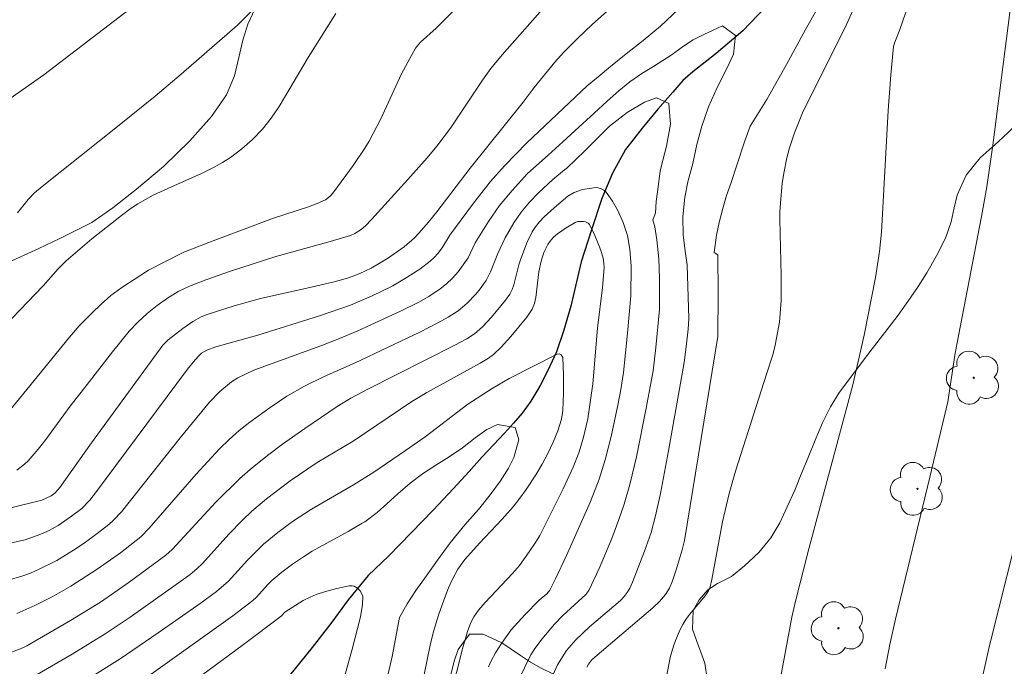
# Model space of a CAD drawing. Units: metres. Extents: x 293721 to 294237, y 1662714 to 1663279.
# Drawn here: x 293873 to 293915, y 1663150 to 1663178 of the extents above; entities that cross this region are included whole.
import ezdxf

# ---------------------------------------------------------------- set-up
doc = ezdxf.new("R2010")
doc.units = ezdxf.units.M
doc.header["$MEASUREMENT"] = 0
for name, color, linetype, lineweight, true_color in [('Arvores_Isoladas', 7, 'Continuous', 18, 0x00ff33), ('Curvas_Intermediarias', 7, 'Continuous', 9, 0x783c14), ('Curvas_Mestras', 7, 'Continuous', 20, 0x783c14), ('Vegetacao', 7, 'Orla8', 9, 0x00ff33)]:
    doc.layers.add(name, color=color, linetype=linetype, lineweight=lineweight, true_color=true_color)
doc.layers.add('Rio_Perene', color=5, linetype='Continuous', lineweight=25)
doc.styles.get("Standard").update_dxf_attribs({"font": 'arial.ttf'})
doc.linetypes.add('Orla8', pattern='A,6,-0.5,["V",Standard,S=1,R=0,X=-0.5,Y=-1],-0.5,6,-0.5,["V",Standard,S=1,R=0,X=-0.5,Y=-1],-0.5', length=14)

# ---------------------------------------------------------------- blocks, each defined once
blk = doc.blocks.new('Arvore')
at = {"layer": 'Arvores_Isoladas'}
blk.add_lwpolyline([(-0.718, 0.493, 0.872324), (-0.722, -0.551, 0.862983), (0.284, -0.827, 0.900105), (0.89, 0.029, 0.863155), (0.262, 0.861, 0.882486)], format="xyb", close=True, dxfattribs=at)
blk.add_circle((0, 0), 0.0286, dxfattribs=at)

msp = doc.modelspace()

# ---------------------------------------------------------------- linework, layer by layer
at = {"layer": 'Curvas_Intermediarias', "flags": 128}
for points, elevation in [([(293871.317, 1663159.87), (293875.013, 1663164.39), (293875.429, 1663164.873), (293875.97, 1663165.429), (293876.379, 1663165.818), (293876.802, 1663166.189), (293877.27, 1663166.532), (293878.088, 1663167.067), (293878.428, 1663167.27), (293879.123, 1663167.641), (293879.948, 1663168.049), (293881.094, 1663168.503), (293883.776, 1663169.509), (293885.321, 1663170.003), (293885.694, 1663170.145), (293886.05, 1663170.312), (293886.186, 1663170.402), (293886.306, 1663170.516), (293886.416, 1663170.646), (293887.246, 1663171.79), (293887.747, 1663172.535), (293887.935, 1663172.843), (293888.441, 1663173.797), (293889.34, 1663175.746), (293889.776, 1663176.563), (293889.945, 1663176.841), (293890.161, 1663177.104), (293890.831, 1663177.709), (293893.309, 1663180.182)], 83), ([(293898.883, 1663179.058), (293897.562, 1663177.867), (293896.922, 1663177.263), (293896.324, 1663176.665), (293895.947, 1663176.248), (293895.063, 1663175.15), (293894.588, 1663174.514), (293892.292, 1663171.668), (293890.859, 1663169.785), (293890.489, 1663169.326), (293890.102, 1663168.884), (293889.897, 1663168.674), (293889.45, 1663168.289), (293888.726, 1663167.777), (293888.023, 1663167.368), (293887.532, 1663167.136), (293887.281, 1663167.035), (293887.004, 1663166.938), (293886.437, 1663166.778), (293885.252, 1663166.496), (293883.253, 1663166.049), (293882.116, 1663165.74), (293880.958, 1663165.37), (293880.692, 1663165.268), (293880.34, 1663165.066), (293879.896, 1663164.768), (293879.263, 1663164.278), (293879.041, 1663164.045), (293875.965, 1663159.837), (293874.602, 1663157.91), (293874.391, 1663157.672), (293874.229, 1663157.555), (293873.814, 1663157.361), (293871.195, 1663156.71)], 81), ([(293904.655, 1663144.113), (293906.168, 1663152.322), (293906.341, 1663153.061), (293906.914, 1663155.27), (293908.8, 1663162.331), (293909.039, 1663163.335), (293909.288, 1663164.48), (293909.779, 1663166.967), (293909.956, 1663168.078), (293910.047, 1663168.911), (293910.325, 1663174.161), (293910.44, 1663175.698), (293910.554, 1663176.911), (293910.615, 1663177.103), (293910.837, 1663177.651), (293911.331, 1663179.112)], 82), ([(293915.645, 1663178.958), (293914.847, 1663172.666), (293914.589, 1663170.864), (293914.36, 1663169.584), (293913.226, 1663163.697), (293912.898, 1663161.602), (293912.128, 1663158.352), (293910.644, 1663152.235), (293910.402, 1663151.138), (293910.199, 1663150.091)], 83), ([(293877.65, 1663178.557), (293873.908, 1663175.7), (293872.447, 1663174.672)], 86), ([(293895.42, 1663178.533), (293893.673, 1663176.56), (293893.185, 1663175.974), (293892.83, 1663175.469), (293891.443, 1663173.396), (293890.865, 1663172.619), (293890.449, 1663172.125), (293889.608, 1663171.181), (293888.04, 1663169.459), (293887.778, 1663169.193), (293887.59, 1663169.035), (293887.322, 1663168.864), (293887.13, 1663168.774), (293886.152, 1663168.478), (293883.912, 1663167.866), (293881.91, 1663167.217), (293880.894, 1663166.862), (293880.194, 1663166.585), (293879.702, 1663166.35), (293879.236, 1663166.069), (293878.794, 1663165.747), (293878.368, 1663165.404), (293877.958, 1663165.042), (293877.58, 1663164.647), (293876.862, 1663163.758), (293875.77, 1663162.35), (293875.047, 1663161.407), (293873.95, 1663159.917), (293873.665, 1663159.554), (293873.224, 1663159.055), (293873.069, 1663158.914), (293872.736, 1663158.658)], 82), ([(293900.731, 1663149.51), (293900.932, 1663150.578), (293901.066, 1663151.071), (293901.15, 1663151.313), (293901.351, 1663151.783), (293901.469, 1663152.006), (293901.608, 1663152.224), (293901.764, 1663152.431), (293902.437, 1663153.236), (293902.572, 1663153.452), (293902.648, 1663153.627), (293902.726, 1663153.939), (293903.187, 1663156.428), (293903.47, 1663157.649), (293903.747, 1663158.613), (293905.087, 1663162.793), (293905.349, 1663163.631), (293905.458, 1663164.047), (293905.638, 1663165.035), (293905.709, 1663165.963), (293905.717, 1663167.045), (293905.655, 1663169.454), (293905.659, 1663169.791), (293905.696, 1663170.35), (293905.76, 1663171.019), (293905.828, 1663171.461), (293905.964, 1663172.121), (293906.077, 1663172.555), (293906.286, 1663173.192), (293906.659, 1663174.129), (293908.462, 1663177.709), (293908.89, 1663178.654)], 81), ([(293886.502, 1663178.341), (293885.309, 1663176.442), (293884.055, 1663174.33), (293883.716, 1663173.824), (293883.332, 1663173.352), (293882.908, 1663172.912), (293882.448, 1663172.507), (293881.954, 1663172.137), (293881.611, 1663171.916), (293881.255, 1663171.716), (293880.706, 1663171.442), (293879.251, 1663170.804), (293878.624, 1663170.503), (293877.963, 1663170.13), (293877.676, 1663169.943), (293877.259, 1663169.64), (293875.981, 1663168.627), (293874.871, 1663167.683), (293874.527, 1663167.333), (293873.875, 1663166.595), (293872.211, 1663164.859)], 84), ([(293894.034, 1663145.748), (293896.068, 1663150.269), (293896.451, 1663150.888), (293896.852, 1663151.344), (293897.444, 1663151.897), (293898.782, 1663153.044), (293898.941, 1663153.204), (293899.076, 1663153.382), (293899.188, 1663153.575), (293899.305, 1663153.834), (293899.822, 1663155.159), (293900.104, 1663155.975), (293900.295, 1663156.69), (293900.509, 1663157.654), (293900.85, 1663159.494), (293901.523, 1663163.293), (293901.621, 1663163.973), (293901.699, 1663164.73), (293901.728, 1663165.199), (293901.659, 1663167.5), (293901.659, 1663167.503), (293901.652, 1663167.506), (293901.573, 1663168.102), (293901.486, 1663168.798), (293901.473, 1663169.58), (293901.563, 1663170.42), (293901.693, 1663171.091), (293901.901, 1663171.88), (293902.079, 1663172.698), (293902.29, 1663173.484), (293902.575, 1663174.32), (293902.967, 1663175.173), (293903.37, 1663175.973), (293903.658, 1663176.583), (293903.737, 1663177.397), (293903.19, 1663177.804), (293902.373, 1663177.431), (293901.923, 1663177.202), (293901.463, 1663176.905), (293901.014, 1663176.575), (293900.207, 1663176.056), (293899.71, 1663175.758), (293899.187, 1663175.393), (293898.704, 1663175.002), (293898.207, 1663174.568), (293897.64, 1663174.045), (293896.991, 1663173.443), (293896.295, 1663172.809), (293895.664, 1663172.232), (293894.773, 1663171.438), (293894.111, 1663170.716), (293893.563, 1663170.057), (293893.093, 1663169.371), (293892.511, 1663168.454), (293892.205, 1663167.814), (293891.779, 1663167.205), (293891.537, 1663166.926), (293891.281, 1663166.69), (293891.003, 1663166.475), (293890.51, 1663166.135), (293890.076, 1663165.892), (293889.299, 1663165.506), (293887.458, 1663164.664), (293886.658, 1663164.331), (293885.849, 1663164.018), (293882.959, 1663162.97), (293882.276, 1663162.634), (293882.002, 1663162.461), (293881.501, 1663162.051), (293881.049, 1663161.586), (293879.781, 1663160.045), (293877.251, 1663156.862), (293876.917, 1663156.494), (293876.704, 1663156.307), (293876.211, 1663155.923), (293875.708, 1663155.553), (293875.306, 1663155.279), (293874.472, 1663154.767), (293873.708, 1663154.385), (293873.336, 1663154.222), (293872.957, 1663154.084), (293872.371, 1663153.919)], 79), ([(293872.742, 1663152.482), (293873.515, 1663152.816), (293874.27, 1663153.193), (293875.077, 1663153.654), (293876.21, 1663154.381), (293877.212, 1663155.098), (293878.085, 1663155.776), (293878.446, 1663156.157), (293880.474, 1663158.483), (293881.484, 1663159.574), (293881.899, 1663159.978), (293882.333, 1663160.36), (293882.787, 1663160.719), (293883.664, 1663161.362), (293884.391, 1663161.845), (293885.152, 1663162.272), (293886.003, 1663162.687), (293887.334, 1663163.288), (293890.131, 1663164.608), (293890.907, 1663165.003), (293891.352, 1663165.248), (293891.775, 1663165.524), (293891.972, 1663165.679), (293892.162, 1663165.849), (293892.521, 1663166.221), (293892.686, 1663166.42), (293892.987, 1663166.837), (293893.177, 1663167.207), (293893.484, 1663167.995), (293893.813, 1663168.671), (293894.185, 1663169.319), (293894.496, 1663169.783), (293894.852, 1663170.211), (293895.246, 1663170.607), (293895.867, 1663171.178), (293896.374, 1663171.597), (293896.473, 1663171.67), (293897.243, 1663172.426), (293897.634, 1663172.813), (293898.304, 1663173.48), (293899.074, 1663174.071), (293899.815, 1663174.512), (293900.33, 1663174.712), (293900.862, 1663174.457), (293900.945, 1663173.563), (293900.77, 1663172.627), (293900.629, 1663172.082), (293900.499, 1663171.54), (293900.398, 1663170.761), (293900.316, 1663170.23), (293900.286, 1663169.728), (293900.184, 1663169.443), (293900.265, 1663169.139), (293900.354, 1663168.59), (293900.435, 1663167.758), (293900.467, 1663166.915), (293900.466, 1663165.587), (293900.312, 1663163.941), (293900.192, 1663162.932), (293899.894, 1663161.323), (293899.478, 1663159.223), (293899.192, 1663158.031), (293898.948, 1663157.193), (293898.718, 1663156.532), (293898.405, 1663155.714), (293897.859, 1663154.419), (293897.423, 1663153.462), (293897.289, 1663153.29), (293896.293, 1663152.392), (293895.932, 1663152.012), (293895.396, 1663151.371), (293895.062, 1663150.926), (293894.912, 1663150.692), (293894.363, 1663149.568)], 78), ([(293871.787, 1663150.552), (293872.899, 1663150.959), (293873.168, 1663151.085), (293875.059, 1663152.169), (293876.344, 1663152.963), (293877.588, 1663153.821), (293879.173, 1663154.992), (293879.444, 1663155.239), (293881.326, 1663157.28), (293882.363, 1663158.295), (293882.908, 1663158.772), (293883.617, 1663159.336), (293884.198, 1663159.771), (293885.16, 1663160.453), (293886.554, 1663161.403), (293887.144, 1663161.759), (293887.887, 1663162.149), (293891.633, 1663164.041), (293892.152, 1663164.317), (293892.48, 1663164.528), (293892.833, 1663164.837), (293893.213, 1663165.246), (293893.818, 1663165.979), (293894.009, 1663166.249), (293894.106, 1663166.443), (293894.177, 1663166.65), (293894.393, 1663167.508), (293894.462, 1663167.717), (293894.744, 1663168.455), (293894.974, 1663168.923), (293895.114, 1663169.139), (293895.291, 1663169.36), (293895.488, 1663169.569), (293895.917, 1663169.96), (293896.517, 1663170.466), (293896.777, 1663170.629), (293897.15, 1663170.75), (293897.442, 1663170.803), (293897.733, 1663170.836), (293897.819, 1663170.83), (293897.945, 1663170.786), (293898.061, 1663170.725), (293898.165, 1663170.643), (293898.44, 1663170.255), (293898.653, 1663169.878), (293898.898, 1663169.335), (293899.087, 1663168.772), (293899.188, 1663168.188), (293899.246, 1663167.453), (293899.231, 1663166.176), (293899.084, 1663164.554), (293898.906, 1663162.864), (293898.8, 1663162.135), (293898.674, 1663161.45), (293898.386, 1663160.108), (293898.122, 1663159.1), (293897.864, 1663158.274), (293897.491, 1663157.302), (293896.46, 1663154.977), (293895.983, 1663153.971), (293895.728, 1663153.48), (293895.6, 1663153.32), (293895.278, 1663153.046), (293894.658, 1663152.423), (293894.069, 1663151.774), (293893.646, 1663151.189), (293893.393, 1663150.778), (293893.207, 1663150.441), (293893.093, 1663150.173)], 77), ([(293872.383, 1663149.122), (293875.125, 1663150.724), (293876.551, 1663151.602), (293877.635, 1663152.325), (293879.616, 1663153.72), (293880.214, 1663154.164), (293880.499, 1663154.402), (293880.744, 1663154.635), (293881.883, 1663155.896), (293882.472, 1663156.494), (293882.876, 1663156.881), (293883.514, 1663157.423), (293884.536, 1663158.193), (293885.698, 1663158.98), (293887.247, 1663159.903), (293889.78, 1663161.62), (293890.432, 1663162), (293892.732, 1663163.273), (293893.085, 1663163.482), (293893.307, 1663163.64), (293893.628, 1663163.952), (293894.051, 1663164.417), (293894.736, 1663165.252), (293894.971, 1663165.592), (293895.076, 1663165.838), (293895.136, 1663166.103), (293895.264, 1663167.205), (293895.366, 1663167.661), (293895.481, 1663168.034), (293895.555, 1663168.213), (293895.643, 1663168.38), (293895.748, 1663168.532), (293895.896, 1663168.692), (293896.063, 1663168.84), (293896.435, 1663169.103), (293896.82, 1663169.336), (293896.928, 1663169.372), (293897.193, 1663169.374), (293897.27, 1663169.355), (293897.39, 1663169.296), (293897.412, 1663169.28), (293897.444, 1663169.24), (293897.669, 1663168.767), (293897.882, 1663168.284), (293897.968, 1663168.038), (293898.033, 1663167.789), (293898.063, 1663167.585), (293898.071, 1663167.376), (293898.008, 1663166.528), (293897.791, 1663164.78), (293897.593, 1663162.382), (293897.371, 1663160.869), (293897.168, 1663160.022), (293896.982, 1663159.397), (293896.747, 1663158.789), (293896.316, 1663157.853), (293895.302, 1663155.842), (293895.119, 1663155.532), (293894.848, 1663155.134), (293894.42, 1663154.551), (293894.129, 1663154.201), (293892.943, 1663152.952), (293892.663, 1663152.627), (293892.46, 1663152.34), (293892.326, 1663152.091), (293892.178, 1663151.695), (293891.97, 1663150.947), (293890.914, 1663146.809)], 76), ([(293877.931, 1663149.432), (293882.056, 1663152.369), (293882.926, 1663153.037), (293883.071, 1663153.169), (293883.594, 1663153.762), (293883.736, 1663153.897), (293884.175, 1663154.262), (293884.632, 1663154.606), (293885.105, 1663154.926), (293885.483, 1663155.157), (293887.039, 1663156.017), (293887.641, 1663156.368), (293887.751, 1663156.424), (293888.285, 1663156.829), (293888.709, 1663157.198), (293889.184, 1663157.632), (293889.704, 1663158.094), (293890.241, 1663158.503), (293890.812, 1663158.864), (293891.394, 1663159.237), (293891.969, 1663159.624), (293892.517, 1663160.043), (293893.011, 1663160.402), (293893.479, 1663160.62), (293894.236, 1663160.497), (293894.4, 1663159.969), (293894.185, 1663159.202), (293893.952, 1663158.739), (293893.609, 1663158.19), (293893.167, 1663157.595), (293892.65, 1663156.964), (293892.068, 1663156.297), (293891.437, 1663155.526), (293890.884, 1663154.773), (293890.401, 1663154.089), (293889.955, 1663153.468), (293889.578, 1663152.895), (293889.246, 1663152.306), (293888.93, 1663150.618), (293888.678, 1663149.499)], 74), ([(293914.249, 1663149.101), (293914.672, 1663150.963), (293916.788, 1663159.442)], 84), ([(293886.65, 1663148.934), (293887.189, 1663150.883), (293887.562, 1663152.326), (293887.648, 1663152.864), (293887.661, 1663153.219), (293887.639, 1663153.301), (293887.558, 1663153.455), (293887.442, 1663153.575), (293887.292, 1663153.651), (293887.211, 1663153.666), (293887.084, 1663153.665), (293886.549, 1663153.553), (293886.06, 1663153.422), (293885.655, 1663153.291), (293885.392, 1663153.187), (293885.098, 1663153.037), (293884.615, 1663152.739), (293884.301, 1663152.528), (293884.138, 1663152.356), (293882.516, 1663151.139), (293876.485, 1663146.683)], 73)]:
    msp.add_lwpolyline(points, dxfattribs=dict(at, elevation=elevation))
at = {"layer": 'Curvas_Mestras', "flags": 128}
for points, elevation in [([(293897.328, 1663150.162), (293897.398, 1663150.294), (293897.538, 1663150.469), (293897.671, 1663150.6), (293900.176, 1663152.717), (293900.471, 1663152.989), (293900.721, 1663153.297), (293900.891, 1663153.564), (293901.029, 1663153.878), (293901.205, 1663154.405), (293901.442, 1663155.217), (293901.542, 1663155.627), (293902.988, 1663164.415), (293902.995, 1663166.267), (293902.979, 1663167.932), (293902.826, 1663168.045), (293902.927, 1663168.781), (293903.042, 1663169.33), (293903.213, 1663169.997), (293903.357, 1663170.488), (293903.553, 1663171.052), (293903.805, 1663171.798), (293904.135, 1663172.806), (293904.371, 1663173.48), (293905.102, 1663174.635), (293905.944, 1663176.148), (293906.756, 1663177.626), (293907.498, 1663178.956)], 80), ([(293901.286, 1663178.522), (293900.508, 1663177.794), (293899.764, 1663177.17), (293899.027, 1663176.597), (293898.35, 1663176.052), (293897.815, 1663175.604), (293897.34, 1663175.221), (293894.739, 1663172.767), (293893.772, 1663171.775), (293893.167, 1663171.079), (293892.403, 1663170.113), (293891.421, 1663168.786), (293891.085, 1663168.246), (293890.904, 1663167.988), (293890.749, 1663167.817), (293890.576, 1663167.66), (293890.132, 1663167.324), (293889.462, 1663166.896), (293888.955, 1663166.6), (293888.068, 1663166.168), (293887.135, 1663165.763), (293885.805, 1663165.314), (293883.133, 1663164.473), (293881.329, 1663163.968), (293880.941, 1663163.826), (293880.703, 1663163.695), (293880.603, 1663163.605), (293880.433, 1663163.409), (293880.108, 1663163.002), (293876.14, 1663157.678), (293875.888, 1663157.357), (293875.546, 1663157.008), (293875.104, 1663156.67), (293874.518, 1663156.264), (293874.14, 1663156.051), (293873.776, 1663155.892), (293873.107, 1663155.645), (293871.267, 1663155.25)], 80), ([(293872.774, 1663169.753), (293873.234, 1663170.316), (293873.508, 1663170.605), (293873.839, 1663170.889), (293877.09, 1663173.468), (293878.705, 1663174.771), (293879.833, 1663175.722), (293882.263, 1663177.839), (293882.833, 1663178.419)], 85), ([(293890.196, 1663149.292), (293890.575, 1663151.109), (293890.722, 1663151.706), (293890.936, 1663152.406), (293891.157, 1663153.048), (293891.361, 1663153.583), (293891.52, 1663153.929), (293891.769, 1663154.383), (293892.068, 1663154.804), (293892.701, 1663155.509), (293893.684, 1663156.539), (293894.151, 1663157.072), (293894.44, 1663157.443), (293894.713, 1663157.825), (293895.133, 1663158.46), (293895.407, 1663158.911), (293895.655, 1663159.374), (293895.879, 1663159.857), (293896.077, 1663160.354), (293896.233, 1663160.859), (293896.298, 1663161.226), (293896.33, 1663161.98), (293896.326, 1663162.745), (293896.301, 1663163.519), (293896.227, 1663163.632), (293896.142, 1663163.667), (293896.052, 1663163.651), (293893.978, 1663162.601), (293893.253, 1663162.174), (293892.203, 1663161.494), (293890.351, 1663160.091), (293889.511, 1663159.498), (293888.142, 1663158.568), (293887.258, 1663158.02), (293885.458, 1663156.972), (293884.629, 1663156.437), (293883.995, 1663155.969), (293883.388, 1663155.469), (293882.691, 1663154.774), (293881.876, 1663153.869), (293881.356, 1663153.432), (293880.647, 1663152.913), (293878.845, 1663151.643), (293877.199, 1663150.523), (293875.89, 1663149.697)], 75)]:
    msp.add_lwpolyline(points, dxfattribs=dict(at, elevation=elevation))
at = {"layer": 'Rio_Perene', "flags": 128}
msp.add_lwpolyline([(293905.04, 1663178.617), (293904.06, 1663177.597), (293902.907, 1663176.615), (293901.901, 1663175.82), (293901.467, 1663175.457), (293901.043, 1663174.948), (293900.398, 1663174.223), (293899.723, 1663173.404), (293899.004, 1663172.478), (293898.432, 1663171.461), (293897.974, 1663170.364), (293897.53, 1663169.011), (293897.079, 1663167.637), (293896.878, 1663166.772), (293896.634, 1663165.729), (293896.33, 1663164.648), (293896.016, 1663163.75), (293895.643, 1663162.95), (293895.296, 1663162.282), (293894.908, 1663161.632), (293894.547, 1663161.106), (293894.167, 1663160.684), (293893.78, 1663160.247), (293893.32, 1663159.759), (293892.804, 1663159.217), (293892.251, 1663158.596), (293891.569, 1663157.849), (293890.714, 1663156.945), (293889.756, 1663155.948), (293888.776, 1663154.95), (293887.895, 1663154.121), (293887.036, 1663153.072), (293886.328, 1663152.099), (293885.487, 1663151.004), (293884.507, 1663149.8)], dxfattribs=at)
at = {"layer": 'Vegetacao', "flags": 128}
for points in [[(293810.428, 1663145.367), (293810.414, 1663144.475), (293810.401, 1663143.951), (293810.375, 1663143.427), (293810.368, 1663142.886), (293810.447, 1663142.333), (293810.593, 1663141.763), (293810.751, 1663141.169), (293810.896, 1663140.586), (293811.018, 1663139.98), (293811.09, 1663139.326), (293811.156, 1663138.642), (293811.209, 1663137.947), (293811.257, 1663137.388), (293811.433, 1663136.633), (293811.677, 1663136.039), (293812.007, 1663135.482), (293812.428, 1663135.037), (293812.948, 1663134.748), (293813.523, 1663134.572), (293814.184, 1663134.432), (293814.962, 1663134.239), (293815.788, 1663133.998), (293816.62, 1663133.716), (293817.409, 1663133.416), (293818.113, 1663133.104), (293818.706, 1663132.803), (293819.165, 1663132.502), (293819.788, 1663131.814), (293820.203, 1663131.079), (293820.507, 1663130.152), (293820.683, 1663129.457), (293820.841, 1663128.672), (293820.968, 1663127.846), (293821.034, 1663127.031), (293821.057, 1663126.199), (293821.012, 1663125.324), (293820.961, 1663124.42), (293820.959, 1663123.575), (293821.031, 1663122.826), (293821.183, 1663122.202), (293821.366, 1663121.679), (293821.879, 1663120.932), (293822.76, 1663120.662), (293823.28, 1663120.73), (293823.765, 1663120.916), (293824.243, 1663121.251), (293824.66, 1663121.741), (293824.992, 1663122.373), (293825.294, 1663123.129), (293825.632, 1663123.934), (293825.989, 1663124.732), (293826.413, 1663125.501), (293826.91, 1663126.187), (293827.506, 1663126.755), (293828.137, 1663127.251), (293828.775, 1663127.742), (293829.321, 1663128.261), (293829.745, 1663128.781), (293830.064, 1663129.198), (293830.555, 1663129.843), (293831.237, 1663130.732), (293831.882, 1663131.728), (293832.447, 1663132.753), (293832.951, 1663133.779), (293833.437, 1663134.679), (293833.946, 1663135.401), (293834.462, 1663135.926), (293835.02, 1663136.315), (293835.584, 1663136.603), (293836.172, 1663136.772), (293836.754, 1663136.852), (293837.324, 1663136.955), (293837.845, 1663137.225), (293838.378, 1663137.721), (293838.888, 1663138.265), (293839.637, 1663139.35), (293840.061, 1663140.143), (293840.381, 1663140.87), (293840.584, 1663141.519), (293840.739, 1663142.085), (293840.936, 1663142.978), (293841.067, 1663143.889), (293840.959, 1663144.911), (293840.794, 1663145.44), (293840.624, 1663145.987), (293840.49, 1663146.557), (293840.412, 1663147.134), (293840.401, 1663147.728), (293840.457, 1663148.341), (293840.605, 1663148.949), (293840.913, 1663149.533), (293841.361, 1663150.005), (293841.919, 1663150.287), (293842.543, 1663150.349), (293843.186, 1663150.274), (293843.792, 1663150.187), (293844.313, 1663150.231), (293844.901, 1663150.448), (293845.729, 1663151.099), (293846.263, 1663151.584), (293846.729, 1663152.061), (293847.128, 1663152.485), (293847.527, 1663152.814), (293848.379, 1663153.252), (293849.145, 1663153.677), (293849.434, 1663154.172), (293849.515, 1663154.916), (293849.706, 1663155.744), (293850.185, 1663156.424), (293851.062, 1663156.731), (293851.655, 1663156.704), (293852.335, 1663156.665), (293853.021, 1663156.691), (293853.695, 1663156.778), (293854.289, 1663156.917), (293855.105, 1663157.521), (293855.767, 1663158.154), (293856.411, 1663158.77), (293856.902, 1663159.331), (293857.228, 1663159.85), (293857.419, 1663160.297), (293857.647, 1663161.089), (293857.728, 1663161.821), (293857.607, 1663162.498), (293857.467, 1663163.075), (293857.291, 1663163.686), (293857.078, 1663164.31), (293856.84, 1663164.934), (293856.572, 1663165.504), (293856.297, 1663166.008), (293856.041, 1663166.435), (293855.797, 1663166.851), (293855.577, 1663167.314), (293855.37, 1663167.824), (293855.182, 1663168.365), (293854.957, 1663169.155), (293854.817, 1663169.66), (293854.708, 1663170.135), (293854.629, 1663170.712), (293854.557, 1663171.366), (293854.448, 1663172.032), (293854.284, 1663172.656), (293854.059, 1663173.232), (293853.741, 1663173.789), (293853.369, 1663174.353), (293852.978, 1663174.97), (293852.6, 1663175.635), (293852.283, 1663176.335), (293851.984, 1663177.054), (293851.741, 1663177.754), (293851.552, 1663178.39), (293851.412, 1663178.883), (293851.218, 1663179.537), (293851.128, 1663180.458), (293851.141, 1663181.018), (293851.204, 1663181.565), (293851.333, 1663182.107), (293851.561, 1663182.613), (293851.88, 1663183.102), (293852.255, 1663183.526), (293852.696, 1663183.909), (293853.175, 1663184.22), (293853.671, 1663184.43), (293854.186, 1663184.552), (293854.688, 1663184.625), (293855.306, 1663184.705), (293855.306, 1663184.693), (293856.256, 1663184.834), (293856.966, 1663184.956), (293857.708, 1663185.096), (293858.443, 1663185.265), (293859.074, 1663185.452), (293859.576, 1663185.645), (293860.355, 1663186.201), (293860.908, 1663186.953), (293860.897, 1663187.702), (293860.329, 1663188.515), (293860.012, 1663188.93), (293859.682, 1663189.369), (293859.42, 1663189.849), (293859.28, 1663190.414), (293859.25, 1663191.015), (293859.374, 1663191.634), (293859.633, 1663192.218), (293860.013, 1663192.731), (293860.516, 1663193.125), (293861.141, 1663193.33), (293861.833, 1663193.303), (293862.494, 1663193.068), (293863.05, 1663192.624), (293863.521, 1663192.049), (293863.985, 1663191.397), (293864.473, 1663190.84), (293864.981, 1663190.444), (293865.495, 1663190.327), (293866.439, 1663190.64), (293866.892, 1663190.951), (293867.371, 1663191.37), (293867.898, 1663191.836), (293868.469, 1663192.249), (293869.1, 1663192.566), (293869.743, 1663192.73), (293870.417, 1663192.709), (293871.121, 1663192.527), (293871.83, 1663192.257), (293872.485, 1663191.92), (293873.011, 1663191.506), (293873.353, 1663190.996), (293873.541, 1663190.467), (293873.583, 1663189.926), (293873.502, 1663189.373), (293873.336, 1663188.795), (293873.084, 1663188.241), (293872.752, 1663187.704), (293872.328, 1663187.197), (293871.838, 1663186.743), (293871.292, 1663186.354), (293870.715, 1663185.971), (293870.188, 1663185.624), (293869.661, 1663185.36), (293868.791, 1663185.225), (293868.173, 1663185.121), (293867.499, 1663184.988), (293866.831, 1663184.824), (293866.279, 1663184.596), (293865.832, 1663184.255), (293865.457, 1663183.831), (293865.168, 1663183.36), (293864.935, 1663182.883), (293864.75, 1663182.419), (293864.485, 1663181.507), (293864.276, 1663180.9), (293864.244, 1663180.311), (293864.23, 1663179.407), (293864.105, 1663178.443), (293863.939, 1663177.972), (293863.663, 1663177.513), (293863.227, 1663177.041), (293862.657, 1663176.604), (293862, 1663176.203), (293861.381, 1663175.826), (293860.805, 1663175.395), (293860.314, 1663174.894), (293860.001, 1663174.375), (293859.846, 1663173.857), (293859.851, 1663173.315), (293859.997, 1663172.745), (293860.18, 1663172.139), (293860.301, 1663171.604), (293860.355, 1663171.218), (293860.825, 1663170.417), (293861.124, 1663169.817), (293861.429, 1663169.128), (293861.764, 1663168.434), (293862.075, 1663167.823), (293862.35, 1663167.282), (293862.624, 1663166.826), (293863.242, 1663166.239), (293864.117, 1663166.118), (293864.625, 1663166.162), (293865.171, 1663166.194), (293865.734, 1663166.196), (293866.334, 1663166.163), (293866.94, 1663166.112), (293867.552, 1663166.079), (293868.165, 1663166.093), (293868.777, 1663166.167), (293869.414, 1663166.336), (293870.162, 1663166.613), (293870.977, 1663166.967), (293871.847, 1663167.364), (293872.748, 1663167.778), (293873.692, 1663168.21), (293874.599, 1663168.642), (293875.408, 1663169.038), (293875.978, 1663169.332), (293876.88, 1663169.96), (293877.898, 1663170.762), (293879.063, 1663171.742), (293880.211, 1663172.847), (293881.144, 1663173.898), (293881.782, 1663174.828), (293882.127, 1663175.651), (293882.312, 1663176.437), (293882.491, 1663177.193), (293882.713, 1663177.884), (293883.008, 1663178.527), (293883.297, 1663179.117), (293883.574, 1663179.672), (293883.888, 1663180.298), (293884.195, 1663180.989), (293884.484, 1663181.757), (293884.762, 1663182.49), (293884.983, 1663182.979), (293885.34, 1663183.73), (293885.954, 1663184.684), (293886.746, 1663185.645), (293887.629, 1663186.541), (293888.482, 1663187.383), (293889.188, 1663188.213), (293889.68, 1663189.024), (293890.043, 1663189.864), (293890.363, 1663190.674), (293890.75, 1663191.491), (293891.266, 1663192.266), (293891.904, 1663192.995), (293892.573, 1663193.682), (293893.242, 1663194.345), (293893.831, 1663194.894), (293894.23, 1663195.247), (293894.874, 1663196.005), (293895.635, 1663196.936), (293896.446, 1663197.974), (293897.207, 1663199.001), (293897.852, 1663199.854), (293898.38, 1663200.487), (293898.803, 1663200.911), (293899.386, 1663201.526), (293899.828, 1663202.277), (293899.982, 1663202.819), (293900.02, 1663203.462), (293899.93, 1663204.145), (293899.729, 1663204.805), (293899.424, 1663205.327), (293899.045, 1663205.789), (293898.636, 1663206.281), (293898.233, 1663206.755), (293897.922, 1663207.284), (293897.751, 1663207.854), (293897.734, 1663208.419), (293897.864, 1663208.949), (293898.11, 1663209.39), (293898.986, 1663209.875), (293899.642, 1663210.027), (293900.401, 1663210.137), (293901.173, 1663210.259), (293901.878, 1663210.518), (293902.491, 1663210.901), (293903.049, 1663211.362), (293903.638, 1663211.852), (293904.251, 1663212.33), (293904.816, 1663212.808), (293905.663, 1663214.002), (293906.13, 1663214.92), (293906.432, 1663215.795), (293906.538, 1663216.622), (293906.625, 1663217.467), (293906.743, 1663218.283), (293906.91, 1663219.027), (293907.138, 1663219.712), (293907.36, 1663220.379), (293907.521, 1663221.082), (293907.608, 1663221.867), (293907.591, 1663222.623), (293907.549, 1663223.199), (293907.129, 1663224.06), (293906.506, 1663224.843), (293905.736, 1663225.625), (293904.886, 1663226.388), (293904.128, 1663227.158), (293903.505, 1663227.905), (293903.004, 1663228.617), (293902.577, 1663229.281), (293902.125, 1663229.898), (293901.588, 1663230.479), (293900.927, 1663231.071), (293900.194, 1663231.686), (293899.521, 1663232.231), (293899.1, 1663232.556), (293898.396, 1663232.987), (293897.503, 1663233.483), (293896.586, 1663233.979), (293895.735, 1663234.422), (293895.105, 1663234.758), (293894.714, 1663235.054), (293894.495, 1663235.743), (293894.516, 1663236.748), (293894.529, 1663237.343), (293894.53, 1663237.998), (293894.513, 1663238.717), (293894.49, 1663239.478), (293894.4, 1663240.257), (293894.255, 1663241.018), (293894.097, 1663241.743), (293893.958, 1663242.486), (293893.837, 1663243.247), (293893.722, 1663243.966), (293893.649, 1663244.477), (293893.51, 1663245.125), (293893.224, 1663246.284), (293892.792, 1663247.513), (293892.206, 1663248.605), (293891.602, 1663249.549), (293891.053, 1663250.391), (293890.595, 1663251.204), (293890.242, 1663252.035), (293889.913, 1663252.902), (293889.602, 1663253.787), (293889.255, 1663254.684), (293888.877, 1663255.551), (293888.536, 1663256.406), (293888.305, 1663257.059), (293887.989, 1663258.212), (293887.709, 1663259.412), (293887.454, 1663260.589), (293887.193, 1663261.724), (293886.993, 1663262.716), (293886.842, 1663263.554), (293886.739, 1663264.238), (293886.673, 1663264.886), (293886.619, 1663265.534), (293886.566, 1663266.254), (293886.5, 1663267.009), (293886.446, 1663267.669), (293886.38, 1663268.281), (293886.185, 1663268.947), (293885.973, 1663269.642), (293885.784, 1663270.277), (293885.571, 1663270.925), (293885.309, 1663271.56), (293884.973, 1663272.148), (293884.564, 1663272.675), (293884.063, 1663273.185), (293883.676, 1663273.526)], [(293947.22, 1663160.477), (293947.22, 1663160.477), (293947.125, 1663160.406), (293946.585, 1663160.229), (293946.058, 1663160.36), (293945.132, 1663160.439), (293944.458, 1663160.7), (293944.183, 1663161.239), (293944.271, 1663161.926), (293944.493, 1663162.755), (293944.563, 1663163.578), (293944.38, 1663164.171), (293943.688, 1663164.746), (293943.223, 1663165.055), (293942.715, 1663165.357), (293942.188, 1663165.595), (293941.593, 1663165.791), (293940.907, 1663165.934), (293940.165, 1663166.143), (293939.43, 1663166.452), (293938.731, 1663166.796), (293938.051, 1663167.182), (293937.396, 1663167.592), (293936.79, 1663168.049), (293936.233, 1663168.529), (293935.792, 1663168.956), (293935.425, 1663169.359), (293935.064, 1663169.768), (293934.661, 1663170.231), (293934.116, 1663170.794), (293933.443, 1663171.447), (293932.598, 1663172.241), (293931.662, 1663173.161), (293930.677, 1663174.127), (293929.734, 1663175.017), (293928.932, 1663175.687), (293928.204, 1663176.263), (293927.788, 1663176.619), (293927.188, 1663177.165), (293926.496, 1663177.787), (293925.78, 1663178.351), (293925.112, 1663178.855), (293924.5, 1663179.283), (293923.98, 1663179.609), (293923.563, 1663179.87), (293922.938, 1663180.132), (293922.208, 1663180.091), (293921.355, 1663179.79), (293920.894, 1663179.489), (293920.446, 1663179.105), (293919.991, 1663178.655), (293919.548, 1663178.158), (293919.143, 1663177.661), (293918.786, 1663177.176), (293918.435, 1663176.709), (293918.097, 1663176.253), (293917.765, 1663175.815), (293917.439, 1663175.36), (293917.082, 1663174.91), (293916.713, 1663174.472), (293916.332, 1663174.047), (293915.932, 1663173.627), (293915.514, 1663173.224), (293915.09, 1663172.828), (293914.685, 1663172.462), (293914.298, 1663172.125), (293913.689, 1663171.373), (293913.307, 1663170.509), (293913.177, 1663169.97), (293913.053, 1663169.355), (293912.8, 1663168.65), (293912.418, 1663167.893), (293911.993, 1663167.165), (293911.618, 1663166.579), (293911.279, 1663166.064), (293910.763, 1663165.331), (293910.184, 1663164.585), (293909.637, 1663163.881), (293909.133, 1663163.23), (293908.671, 1663162.609), (293908.235, 1663162.012), (293907.847, 1663161.39), (293907.496, 1663160.698), (293907.175, 1663159.952), (293906.873, 1663159.2), (293906.577, 1663158.478), (293906.3, 1663157.786), (293905.979, 1663157.075), (293905.659, 1663156.389), (293905.265, 1663155.738), (293904.754, 1663155.105), (293904.134, 1663154.531), (293903.575, 1663154.076), (293902.973, 1663153.769), (293902.549, 1663153.491), (293902.174, 1663153.071), (293901.916, 1663152.61), (293901.895, 1663151.798), (293902.06, 1663151.318), (293902.249, 1663150.815), (293902.42, 1663150.341), (293902.522, 1663149.648), (293902.018, 1663149.127), (293901.57, 1663148.885), (293901.091, 1663148.708), (293900.558, 1663148.62), (293899.975, 1663148.627), (293899.356, 1663148.728), (293898.725, 1663148.877), (293898.106, 1663149.061), (293897.505, 1663149.264), (293896.911, 1663149.46), (293896.377, 1663149.668), (293895.869, 1663149.876), (293895.367, 1663150.125), (293894.895, 1663150.381), (293894.466, 1663150.665), (293893.658, 1663151.211), (293892.855, 1663151.586), (293892.273, 1663151.581), (293891.787, 1663150.924), (293891.614, 1663150.415), (293891.484, 1663149.888), (293891.28, 1663148.97), (293891.008, 1663148.165), (293890.798, 1663147.668), (293890.552, 1663147.123), (293890.281, 1663146.567), (293889.856, 1663145.958), (293889.229, 1663145.319), (293888.523, 1663144.651), (293887.797, 1663143.834), (293887.545, 1663143.355), (293887.2, 1663142.787), (293886.794, 1663142.29), (293886.37, 1663141.906), (293885.559, 1663141.338), (293884.926, 1663140.67), (293884.668, 1663140.244), (293884.434, 1663139.818), (293884.015, 1663139.131), (293883.444, 1663138.771), (293882.579, 1663138.494), (293881.836, 1663138.37), (293881.358, 1663138.383), (293880.837, 1663138.401), (293880.168, 1663138.42), (293879.475, 1663138.403), (293878.886, 1663138.357), (293878.273, 1663138.156), (293877.818, 1663137.801), (293877.345, 1663137.346), (293876.945, 1663136.831), (293876.576, 1663136.275), (293876.25, 1663135.701), (293875.972, 1663135.127), (293875.707, 1663134.577), (293875.203, 1663133.713), (293874.894, 1663132.943), (293874.862, 1663132.452), (293874.929, 1663131.889), (293875.099, 1663131.308), (293875.374, 1663130.769), (293875.802, 1663130.223), (293876.237, 1663129.862), (293876.831, 1663129.44), (293877.51, 1663129.007), (293878.215, 1663128.633), (293878.833, 1663128.247), (293879.36, 1663127.808), (293879.819, 1663127.34), (293880.204, 1663126.871), (293880.504, 1663126.415), (293880.674, 1663125.893), (293880.722, 1663125.289), (293880.641, 1663124.608), (293880.467, 1663123.862), (293880.19, 1663123.039), (293879.795, 1663122.14), (293879.278, 1663121.193), (293878.736, 1663120.317), (293878.281, 1663119.489), (293877.924, 1663118.932), (293877.45, 1663118.252), (293876.964, 1663117.524), (293876.478, 1663116.785), (293876.016, 1663116.009), (293875.56, 1663115.193), (293875.135, 1663114.358), (293874.686, 1663113.5), (293874.212, 1663112.701), (293873.621, 1663111.932), (293872.939, 1663111.205), (293872.189, 1663110.436), (293871.433, 1663109.602), (293870.726, 1663108.649), (293870.116, 1663107.637), (293869.679, 1663106.578), (293869.591, 1663105.95), (293869.516, 1663105.097), (293869.532, 1663104.156), (293869.591, 1663103.196), (293869.675, 1663102.237), (293869.753, 1663101.259), (293869.787, 1663100.253), (293869.785, 1663099.21), (293869.678, 1663098.079), (293869.473, 1663096.901), (293869.188, 1663095.658), (293868.977, 1663094.545), (293868.811, 1663093.982), (293868.49, 1663093.319), (293868.041, 1663092.734), (293867.537, 1663092.272), (293867.003, 1663091.853), (293866.468, 1663091.445), (293865.94, 1663090.924), (293865.479, 1663090.279), (293865.084, 1663089.569), (293864.782, 1663088.841), (293864.603, 1663088.184), (293864.534, 1663087.574), (293864.594, 1663087.065), (293865.188, 1663086.478), (293865.641, 1663086.276), (293866.027, 1663085.961), (293866.302, 1663085.54), (293866.436, 1663085.019), (293866.453, 1663084.504), (293866.336, 1663084.036), (293865.745, 1663083.314), (293865.34, 1663083.03), (293864.904, 1663082.717), (293864.48, 1663082.321), (293864.031, 1663081.818), (293863.545, 1663081.138), (293863.003, 1663080.262), (293862.529, 1663079.321), (293862.258, 1663078.658), (293862.03, 1663078.048), (293861.715, 1663077.155), (293861.308, 1663076.172), (293860.846, 1663075.148), (293860.42, 1663074.1), (293860.062, 1663073.082), (293859.76, 1663072.105), (293859.5, 1663071.194), (293859.136, 1663070.418), (293858.62, 1663069.744), (293857.974, 1663069.04), (293857.255, 1663068.348), (293856.469, 1663067.579), (293855.663, 1663066.769), (293854.864, 1663065.906), (293854.114, 1663064.9), (293853.535, 1663063.787), (293853.25, 1663062.544), (293853.335, 1663061.94), (293853.499, 1663061.27), (293853.687, 1663060.613), (293853.931, 1663059.984), (293854.218, 1663059.386), (293854.56, 1663058.769), (293854.958, 1663058.147), (293855.398, 1663057.554), (293855.857, 1663057.015), (293856.254, 1663056.428), (293856.584, 1663055.752), (293856.882, 1663054.988), (293857.157, 1663054.164), (293857.363, 1663053.252), (293857.41, 1663052.257), (293857.322, 1663051.203), (293857.234, 1663050.303), (293857.03, 1663049.728), (293856.728, 1663048.953), (293856.315, 1663048.154), (293855.823, 1663047.397), (293855.257, 1663046.663), (293854.661, 1663046.018), (293854.065, 1663045.421), (293853.481, 1663044.907), (293852.928, 1663044.422), (293852.443, 1663043.966), (293852.049, 1663043.529), (293851.748, 1663043.097), (293851.557, 1663042.653), (293851.445, 1663042.132), (293851.272, 1663041.563), (293850.94, 1663040.96), (293850.509, 1663040.38), (293849.949, 1663039.617), (293849.709, 1663039.078), (293849.548, 1663038.463), (293849.522, 1663037.799), (293849.6, 1663037.094), (293849.74, 1663036.378), (293849.891, 1663035.673), (293850.025, 1663034.95), (293850.085, 1663034.239), (293849.991, 1663033.511), (293849.763, 1663032.842), (293849.326, 1663032.185), (293848.723, 1663031.499), (293848.127, 1663030.748), (293847.659, 1663030.038), (293847.4, 1663029.446), (293847.184, 1663028.966), (293846.956, 1663028.333), (293846.673, 1663027.705), (293846.23, 1663027.138), (293845.658, 1663026.659), (293845.001, 1663026.31), (293844.284, 1663026.139), (293843.578, 1663026.134), (293842.91, 1663026.212), (293842.364, 1663026.302), (293841.591, 1663026.09), (293841.284, 1663025.664), (293841.061, 1663025.072), (293840.931, 1663024.379), (293840.788, 1663023.556), (293840.621, 1663022.591), (293840.447, 1663021.644), (293840.138, 1663020.673), (293839.83, 1663020.152), (293839.369, 1663019.661), (293838.81, 1663019.289), (293838.227, 1663019.023), (293837.668, 1663018.769), (293836.821, 1663018.32), (293836.452, 1663017.598), (293836.395, 1663017.071), (293836.388, 1663016.497), (293836.417, 1663015.91), (293836.342, 1663015.318), (293836.139, 1663014.732), (293835.776, 1663014.206), (293835.272, 1663013.685), (293834.639, 1663013.147), (293833.914, 1663012.591), (293833.091, 1663012.012), (293832.249, 1663011.356), (293831.413, 1663010.575), (293830.59, 1663009.712), (293829.833, 1663008.807), (293829.187, 1663007.937), (293828.702, 1663007.292), (293828.554, 1663007.055), (293828.209, 1663006.523), (293827.754, 1663005.825), (293827.249, 1663005.008), (293826.751, 1663004.138), (293826.289, 1663003.268), (293825.9, 1663002.398), (293825.573, 1663001.504), (293825.314, 1663000.628), (293825.097, 1662999.699), (293824.936, 1662998.739), (293824.811, 1662997.721), (293824.716, 1662996.614), (293824.628, 1662995.417), (293824.521, 1662994.085), (293824.395, 1662992.699), (293824.294, 1662991.503), (293824.152, 1662990.893), (293823.947, 1662989.952), (293823.657, 1662988.904), (293823.323, 1662987.862), (293823.027, 1662986.856), (293822.853, 1662985.897), (293822.74, 1662984.973), (293822.702, 1662984.025), (293822.798, 1662983.125), (293823.06, 1662982.384), (293823.433, 1662981.786), (293823.805, 1662981.211), (293824.117, 1662980.6), (293824.373, 1662980.008), (293824.525, 1662979.433), (293824.542, 1662978.799), (293824.449, 1662978.047), (293824.372, 1662976.898), (293824.45, 1662976.122), (293824.639, 1662975.275), (293825.011, 1662974.487), (293825.525, 1662973.752), (293826.1, 1662973.076), (293826.65, 1662972.4), (293827.09, 1662971.642), (293827.388, 1662970.77), (293827.583, 1662969.87), (293827.593, 1662968.863), (293827.425, 1662967.756), (293827.165, 1662966.631), (293827.028, 1662965.743), (293827.057, 1662965.145), (293827.11, 1662964.262), (293827.157, 1662963.303), (293827.266, 1662962.402), (293827.393, 1662961.626), (293827.52, 1662960.921), (293827.543, 1662960.234), (293827.45, 1662959.553), (293827.215, 1662958.879), (293826.834, 1662958.251), (293826.354, 1662957.719), (293825.844, 1662957.252), (293825.395, 1662956.832), (293825.008, 1662956.4), (293824.645, 1662955.874), (293824.331, 1662955.288), (293824.176, 1662954.63), (293824.144, 1662953.973), (293824.24, 1662953.037), (293824.367, 1662952.356), (293824.409, 1662951.616), (293824.272, 1662950.881), (293823.952, 1662950.207), (293823.497, 1662949.591), (293822.913, 1662949.018), (293822.268, 1662948.48), (293821.598, 1662947.954), (293820.996, 1662947.398), (293820.449, 1662946.765), (293820.006, 1662946.138), (293819.605, 1662945.457), (293819.236, 1662944.771), (293818.891, 1662944.06), (293818.613, 1662943.344), (293818.434, 1662942.663), (293818.328, 1662941.982), (293818.321, 1662941.242), (293818.38, 1662940.401), (293818.452, 1662939.513), (293818.542, 1662938.737), (293818.651, 1662938.073), (293818.772, 1662937.576), (293818.863, 1662936.965), (293818.966, 1662936.32), (293819.062, 1662935.585), (293819.147, 1662934.839), (293819.182, 1662934.116), (293819.119, 1662933.465), (293818.995, 1662932.849), (293818.834, 1662932.245), (293818.668, 1662931.695), (293818.489, 1662931.18), (293818.112, 1662930.227), (293817.976, 1662929.729), (293817.919, 1662928.93), (293818.016, 1662928.314), (293818.174, 1662927.627), (293818.443, 1662927.046), (293818.84, 1662926.554), (293819.324, 1662926.073), (293819.838, 1662925.48), (293820.259, 1662924.799), (293820.564, 1662924.111), (293820.747, 1662923.472), (293820.776, 1662922.838), (293820.652, 1662922.198), (293820.485, 1662921.577), (293820.404, 1662921.014), (293820.648, 1662920.161), (293821.297, 1662919.793), (293822.193, 1662919.958), (293822.85, 1662920.555), (293823.164, 1662920.928), (293823.508, 1662921.353), (293823.859, 1662921.821), (293824.179, 1662922.306), (293824.536, 1662922.827), (293824.991, 1662923.43), (293825.47, 1662924.034), (293825.944, 1662924.548), (293826.282, 1662925.016), (293826.793, 1662925.731), (293827.389, 1662926.495), (293828.065, 1662927.169), (293828.735, 1662927.695), (293829.404, 1662928.115), (293830.049, 1662928.463), (293830.681, 1662928.8), (293831.277, 1662929.16), (293831.799, 1662929.509), (293832.211, 1662929.858), (293832.82, 1662930.597), (293833.054, 1662931.059), (293833.263, 1662931.603), (293833.455, 1662932.166), (293833.615, 1662932.699), (293833.764, 1662933.184), (293833.887, 1662933.693), (293833.999, 1662934.262), (293834.135, 1662934.913), (293834.272, 1662935.588), (293834.359, 1662936.133), (293834.385, 1662936.654), (293834.306, 1662937.311), (293834.111, 1662937.987), (293833.892, 1662938.674), (293833.728, 1662939.379), (293833.687, 1662940.131), (293833.775, 1662940.936), (293833.979, 1662941.748), (293834.201, 1662942.434), (293834.368, 1662943.009), (293834.461, 1662943.547), (293834.45, 1662944.057), (293834.359, 1662944.584), (293834.17, 1662945.277), (293833.927, 1662946.118), (293833.708, 1662946.912), (293833.495, 1662947.558), (293833.226, 1662948.281), (293832.744, 1662949.33), (293832.071, 1662949.935), (293831.244, 1662950.44), (293830.528, 1662951.015), (293830.18, 1662951.697), (293830.298, 1662952.579), (293830.661, 1662953.153), (293831.184, 1662953.774), (293831.725, 1662954.377), (293832.168, 1662954.945), (293832.506, 1662955.495), (293832.802, 1662956.135), (293832.976, 1662956.857), (293832.996, 1662957.917), (293832.918, 1662958.575), (293832.779, 1662959.351), (293832.578, 1662960.162), (293832.384, 1662960.98), (293832.257, 1662961.839), (293832.234, 1662962.751), (293832.322, 1662963.686), (293832.606, 1662964.634), (293833.062, 1662965.592), (293833.647, 1662966.533), (293834.274, 1662967.421), (293834.883, 1662968.243), (293835.572, 1662969.249), (293835.954, 1662969.639), (293836.482, 1662970.124), (293837.072, 1662970.751), (293837.595, 1662971.503), (293838.063, 1662972.319), (293838.512, 1662973.142), (293839.042, 1662973.958), (293839.663, 1662974.769), (293840.345, 1662975.544), (293841.15, 1662976.319), (293841.986, 1662977.158), (293842.755, 1662978.004), (293843.646, 1662979.004), (293844.212, 1662979.607), (293844.833, 1662980.382), (293845.411, 1662981.104), (293846.007, 1662981.689), (293846.658, 1662982.15), (293847.346, 1662982.576), (293848.071, 1662983.037), (293848.722, 1662983.593), (293849.263, 1662984.184), (293849.743, 1662984.811), (293850.21, 1662985.45), (293850.745, 1662986.059), (293851.427, 1662986.68), (293852.244, 1662987.301), (293853.165, 1662987.88), (293854.08, 1662988.371), (293854.989, 1662988.867), (293855.861, 1662989.387), (293856.733, 1662989.954), (293857.298, 1662990.309), (293858.017, 1662990.847), (293858.779, 1662991.438), (293859.528, 1662991.993), (293860.216, 1662992.466), (293860.849, 1662992.898), (293861.463, 1662993.3), (293862.114, 1662993.784), (293862.741, 1662994.328), (293863.374, 1662994.949), (293864.013, 1662995.553), (293864.67, 1662996.114), (293865.321, 1662996.599), (293865.966, 1662997.007), (293866.642, 1662997.314), (293867.329, 1662997.538), (293868.028, 1662997.691), (293868.697, 1662997.66), (293869.303, 1662997.429), (293869.812, 1662997.031), (293870.178, 1662996.509), (293870.465, 1662995.946), (293870.691, 1662995.419), (293870.917, 1662994.903), (293871.149, 1662994.406), (293871.424, 1662993.89), (293871.834, 1662993.374), (293872.335, 1662992.876), (293872.898, 1662992.378), (293873.523, 1662991.903), (293874.301, 1662991.517), (293875.098, 1662991.196), (293875.772, 1662990.958), (293876.323, 1662990.804), (293877.151, 1662990.607), (293878.095, 1662990.44), (293879.082, 1662990.314), (293880.008, 1662990.177), (293880.86, 1662990.039), (293881.669, 1662989.896), (293882.448, 1662989.794), (293883.202, 1662989.764), (293883.969, 1662989.816), (293884.705, 1662989.981), (293885.374, 1662990.223), (293886.055, 1662990.5), (293886.78, 1662990.76), (293887.559, 1662990.918), (293888.393, 1662991.024), (293889.221, 1662991.052), (293890.043, 1662991.004), (293890.834, 1662990.89), (293891.569, 1662990.723), (293892.274, 1662990.515), (293892.924, 1662990.313), (293893.561, 1662990.158), (293894.229, 1662990.056), (293894.959, 1662990.049), (293895.744, 1662990.155), (293896.628, 1662990.379), (293897.616, 1662990.679), (293898.592, 1662990.968), (293899.531, 1662991.233), (293900.071, 1662991.422), (293900.856, 1662991.694), (293901.728, 1662992.036), (293902.63, 1662992.384), (293903.496, 1662992.72), (293904.306, 1662993.015), (293905.048, 1662993.151), (293905.754, 1662993.179), (293906.398, 1662993.208), (293906.974, 1662993.278), (293907.502, 1662993.432), (293908.012, 1662993.662), (293908.509, 1662994.011), (293909.025, 1662994.424), (293909.621, 1662994.962), (293910.291, 1662995.536), (293911.139, 1662996.163), (293912.121, 1662996.825), (293913.208, 1662997.563), (293914.332, 1662998.338), (293915.456, 1662999.088), (293916.537, 1662999.833), (293916.9, 1663000.206), (293917.453, 1663000.785), (293918.062, 1663001.43), (293918.732, 1663002.039), (293919.432, 1663002.654), (293920.133, 1663003.281), (293920.784, 1663003.92), (293921.387, 1663004.594), (293921.94, 1663005.28), (293922.494, 1663005.943), (293923.09, 1663006.599), (293923.729, 1663007.25), (293924.295, 1663007.924), (293924.738, 1663008.587), (293925.089, 1663009.291), (293925.354, 1663009.984), (293925.558, 1663010.57), (293925.712, 1663011.085), (293925.769, 1663011.635), (293925.752, 1663012.459), (293925.73, 1663013.371), (293925.689, 1663014.23), (293925.721, 1663015.029), (293925.894, 1663015.751), (293926.184, 1663016.408), (293926.559, 1663016.994), (293926.996, 1663017.473), (293927.493, 1663017.822), (293928.076, 1663018.017), (293928.69, 1663018.039), (293929.333, 1663017.879), (293929.995, 1663017.676), (293930.682, 1663017.51), (293931.417, 1663017.426), (293932.166, 1663017.484), (293932.908, 1663017.702), (293933.627, 1663018.098), (293934.235, 1663018.577), (293934.77, 1663019.139), (293935.286, 1663019.777), (293935.834, 1663020.446), (293936.517, 1663021.446), (293936.96, 1663022.156), (293937.507, 1663023.014), (293938.073, 1663023.866), (293938.615, 1663024.611), (293939.168, 1663025.179), (293939.764, 1663025.623), (293940.408, 1663025.912), (293941.065, 1663026.095), (293941.758, 1663026.218), (293942.488, 1663026.318), (293943.255, 1663026.429), (293944.114, 1663026.594), (293945.139, 1663026.835), (293946.012, 1663027.072)]]:
    msp.add_lwpolyline(points, dxfattribs=at)

# ---------------------------------------------------------------- block references
at = {"layer": 'Arvores_Isoladas'}
for p in [(293914.019, 1663162.641), (293911.596, 1663157.849), (293908.185, 1663151.842)]:
    msp.add_blockref('Arvore', p, dxfattribs=at)

doc.saveas('drawing.dxf')
